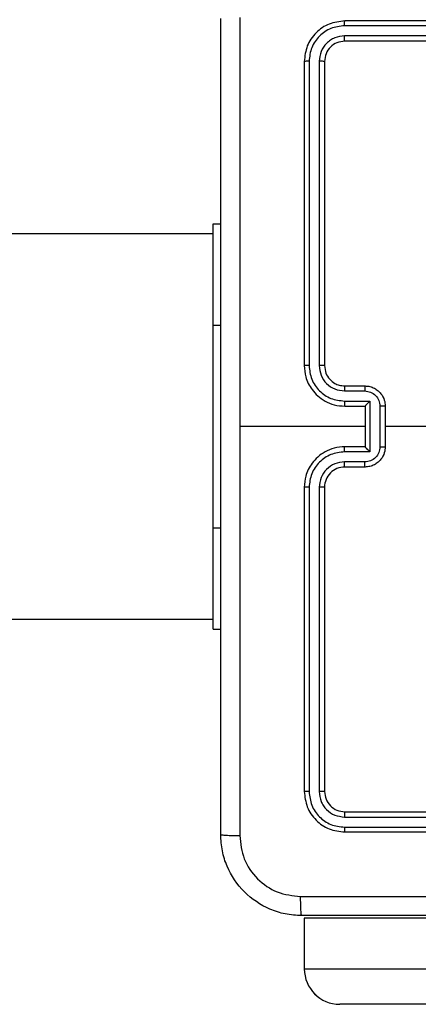
# Model space of a CAD drawing. Units: millimetres. Extents: x -505 to 5381, y 280 to 1426.
# Drawn here: x 421 to 425, y 634 to 643 of the extents above; entities that cross this region are included whole.
import ezdxf

# ---------------------------------------------------------------- set-up
doc = ezdxf.new("R2010")
doc.units = ezdxf.units.MM
doc.header["$LTSCALE"] = 50
doc.layers.add('VP-EQ', color=7, linetype='Continuous', true_color=0x8a3492)

# ---------------------------------------------------------------- blocks, each defined once
blk = doc.blocks.new('wd1413-x16')
at = {"layer": 'VP-EQ', "color": 0, "linetype": 'Continuous', "lineweight": 25}
for p, q in [((427.656, 643.4733), (424.656, 643.4733)), ((427.6556, 643.4259), (424.6536, 643.4259)), ((427.6556, 643.3258), (424.6536, 643.3258)), ((427.656, 643.2733), (424.656, 643.2733)), ((424.256, 643.0733), (424.256, 640.0733)), ((424.3033, 643.0757), (424.3034, 640.0737)), ((424.4034, 643.0757), (424.4035, 640.0737)), ((424.456, 643.0733), (424.456, 640.0733)), ((423.356, 641.4733), (423.431, 641.4733)), ((423.356, 640.4733), (423.356, 641.4733)), ((423.356, 641.3733), (409.9071, 641.3733)), ((423.356, 638.4733), (423.356, 640.4733)), ((423.356, 640.4733), (423.431, 640.4733)), ((424.656, 639.8733), (424.856, 639.8733)), ((424.6536, 639.8236), (424.8538, 639.8236)), ((424.6536, 639.7235), (424.9038, 639.7235)), ((424.656, 639.6733), (424.856, 639.6733)), ((424.856, 639.6733), (424.856, 639.6734)), ((424.856, 639.6733), (424.856, 639.2733)), ((424.9038, 639.7235), (424.9038, 639.2232)), ((425.0039, 639.6734), (425.0039, 639.2732)), ((425.056, 639.6733), (425.056, 639.2733)), ((424.856, 639.4733), (423.6188, 639.4733)), ((426.6532, 639.4733), (425.056, 639.4733)), ((424.9038, 639.2232), (424.6536, 639.2232)), ((424.856, 639.2733), (424.656, 639.2733)), ((424.856, 639.2733), (424.856, 639.2733)), ((424.8538, 639.1231), (424.6536, 639.1231)), ((424.856, 639.0733), (424.656, 639.0733)), ((424.256, 638.8733), (424.256, 635.8733)), ((424.3034, 638.8729), (424.3033, 635.871)), ((424.4035, 638.8729), (424.4034, 635.871)), ((424.456, 638.8733), (424.456, 635.8733)), ((423.356, 637.4733), (423.356, 638.4733)), ((423.356, 638.4733), (423.431, 638.4733)), ((409.9071, 637.5733), (423.356, 637.5733)), ((423.356, 637.4733), (423.431, 637.4733)), ((424.6536, 635.6208), (427.6556, 635.6208)), ((424.656, 635.6733), (427.656, 635.6733)), ((424.6536, 635.5207), (427.6556, 635.5208)), ((424.656, 635.4733), (427.656, 635.4733)), ((424.2562, 634.6233), (424.2562, 634.1234)), ((424.2566, 634.6233), (424.2562, 634.6233)), ((426.5418, 634.6233), (424.2566, 634.6233)), ((424.2566, 634.6233), (424.2566, 634.1234)), ((424.892, 634.6233), (424.3196, 634.6233)), ((424.955, 634.6233), (424.892, 634.6233)), ((425.0909, 634.6233), (424.955, 634.6233)), ((428.1739, 634.6233), (425.0909, 634.6233)), ((424.2566, 634.1234), (424.2562, 634.1234)), ((424.2566, 634.1234), (426.5418, 634.1234)), ((426.8912, 633.7733), (424.6064, 633.7733))]:
    blk.add_line(p, q, dxfattribs=at)
blk.add_arc((424.6559, 638.8733), 0.2, 89.99783, 180.00473, dxfattribs=at)
for major_axis, ratio, start_param, end_param in [((0.35, 0), 0.999968, 3.141593, 4.712389), ((0, -0.35), 0.999501, 4.712389, 6.283185)]:
    blk.add_ellipse((424.6064, 634.1233), major_axis=major_axis, ratio=ratio, start_param=start_param, end_param=end_param, dxfattribs=at)
for points, knots in [([(423.431, 635.4483), (423.431, 636.3423), (423.431, 638.1305), (423.431, 640.8161), (423.431, 642.6044), (423.431, 643.4983)], [0, 0, 0, 0, 0.333297, 0.666703, 1, 1, 1, 1]), ([(423.6186, 643.509), (423.6187, 642.8368), (423.6187, 641.4923), (423.6187, 640.1463), (423.6187, 639.4733)], [0, 0, 0, 0, 0.5000062, 1, 1, 1, 1]), ([(424.656, 643.4733), (424.6035, 643.4673), (424.4987, 643.4553), (424.3664, 643.3627), (424.274, 643.2305), (424.262, 643.1257), (424.256, 643.0733)], [0, 0, 0, 0, 0.250153, 0.500124, 0.750042, 1, 1, 1, 1]), ([(424.6536, 643.4259), (424.6536, 643.4329), (424.6538, 643.447), (424.6544, 643.4625), (424.6552, 643.4716), (424.6557, 643.4727), (424.656, 643.4733)], [0, 0, 0, 0, 0.279965, 0.55908, 0.779693, 1, 1, 1, 1]), ([(424.6536, 643.4259), (424.6079, 643.4204), (424.5165, 643.4093), (424.4189, 643.3421), (424.3607, 643.2718), (424.3163, 643.1906), (424.3085, 643.1216), (424.3033, 643.0757)], [0, 0, 0, 0, 0.249627, 0.499234, 0.623819, 0.749881, 1, 1, 1, 1]), ([(424.6536, 643.3258), (424.6208, 643.3222), (424.5715, 643.3166), (424.5135, 643.2849), (424.4633, 643.2433), (424.4153, 643.1736), (424.4074, 643.1083), (424.4034, 643.0757)], [0, 0, 0, 0, 0.250137, 0.37616, 0.500779, 0.750348, 1, 1, 1, 1]), ([(424.656, 643.2733), (424.6297, 643.2703), (424.5773, 643.2643), (424.5112, 643.218), (424.465, 643.1519), (424.459, 643.0995), (424.456, 643.0733)], [0, 0, 0, 0, 0.250203, 0.500107, 0.749992, 1, 1, 1, 1]), ([(424.656, 643.2733), (424.6556, 643.2744), (424.6549, 643.2764), (424.6541, 643.2906), (424.6536, 643.3079), (424.6536, 643.3199), (424.6536, 643.3258)], [0, 0, 0, 0, 0.279818, 0.559109, 0.779285, 1, 1, 1, 1]), ([(424.3033, 643.0757), (424.2963, 643.0756), (424.2823, 643.0755), (424.2668, 643.0749), (424.2576, 643.0741), (424.2565, 643.0736), (424.256, 643.0733)], [0, 0, 0, 0, 0.27978, 0.559121, 0.779405, 1, 1, 1, 1]), ([(424.456, 643.0733), (424.4549, 643.0737), (424.4528, 643.0744), (424.4387, 643.0752), (424.4213, 643.0757), (424.4094, 643.0757), (424.4034, 643.0757)], [0, 0, 0, 0, 0.279777, 0.558922, 0.779451, 1, 1, 1, 1]), ([(424.3034, 640.0737), (424.2971, 640.0737), (424.2845, 640.0737), (424.2689, 640.0736), (424.2581, 640.0735), (424.2567, 640.0734), (424.256, 640.0733)], [0, 0, 0, 0, 0.250149, 0.500034, 0.749919, 1, 1, 1, 1]), ([(424.256, 640.0733), (424.259, 640.0362), (424.2659, 639.9519), (424.3182, 639.8496), (424.3884, 639.7717), (424.4622, 639.7194), (424.5533, 639.6811), (424.6209, 639.676), (424.656, 639.6733)], [0, 0, 0, 0, 0.177166, 0.402402, 0.533634, 0.677007, 0.832457, 1, 1, 1, 1]), ([(424.3034, 640.0737), (424.3086, 640.0278), (424.3164, 639.9587), (424.3608, 639.8775), (424.4191, 639.8072), (424.5166, 639.7401), (424.6079, 639.729), (424.6536, 639.7235)], [0, 0, 0, 0, 0.250087, 0.376409, 0.500746, 0.750371, 1, 1, 1, 1]), ([(424.4035, 640.0737), (424.4073, 640.0409), (424.4149, 639.9754), (424.4727, 639.8926), (424.5556, 639.8355), (424.621, 639.8275), (424.6536, 639.8236)], [0, 0, 0, 0, 0.250412, 0.5001, 0.750067, 1, 1, 1, 1]), ([(424.456, 640.0733), (424.4557, 640.0733), (424.4553, 640.0734), (424.4521, 640.0735), (424.4472, 640.0735), (424.4407, 640.0736), (424.4326, 640.0737), (424.4234, 640.0737), (424.4136, 640.0737), (424.4068, 640.0737), (424.4035, 640.0737)], [0, 0, 0, 0, 0.12512, 0.2503877, 0.3753572, 0.5001126, 0.6248366, 0.7498528, 0.8749962, 1, 1, 1, 1]), ([(424.456, 640.0733), (424.4588, 640.0477), (424.4642, 639.9997), (424.5032, 639.9386), (424.5508, 639.9001), (424.6036, 639.8775), (424.6376, 639.8748), (424.656, 639.8733)], [0, 0, 0, 0, 0.2443622, 0.4568942, 0.6746766, 0.8240088, 1, 1, 1, 1]), ([(424.656, 639.8733), (424.6557, 639.8725), (424.655, 639.871), (424.6543, 639.8596), (424.6537, 639.8431), (424.6537, 639.8301), (424.6536, 639.8236)], [0, 0, 0, 0, 0.250441, 0.500107, 0.749924, 1, 1, 1, 1]), ([(424.856, 639.8733), (424.8556, 639.8724), (424.855, 639.8704), (424.8543, 639.8572), (424.8539, 639.8408), (424.8538, 639.8293), (424.8538, 639.8236)], [0, 0, 0, 0, 0.279739, 0.559166, 0.779565, 1, 1, 1, 1]), ([(424.856, 639.8733), (424.8725, 639.8721), (424.9047, 639.8698), (424.9486, 639.8523), (424.9852, 639.8279), (425.0215, 639.7901), (425.0502, 639.7378), (425.0542, 639.6935), (425.056, 639.6733)], [0, 0, 0, 0, 0.158465, 0.307432, 0.446909, 0.576866, 0.807259, 1, 1, 1, 1]), ([(424.8538, 639.8236), (424.8734, 639.8212), (424.9126, 639.8164), (424.9623, 639.7821), (424.997, 639.7324), (425.0016, 639.6931), (425.0039, 639.6734)], [0, 0, 0, 0, 0.249929, 0.499872, 0.74958, 1, 1, 1, 1]), ([(424.6536, 639.7235), (424.6537, 639.7169), (424.6537, 639.7038), (424.6543, 639.6872), (424.655, 639.6757), (424.6556, 639.6741), (424.656, 639.6733)], [0, 0, 0, 0, 0.2504134, 0.5001175, 0.7497558, 1, 1, 1, 1]), ([(424.9038, 639.7235), (424.8983, 639.718), (424.8873, 639.7069), (424.8742, 639.6934), (424.8652, 639.684), (424.8599, 639.6783), (424.8566, 639.6745), (424.8562, 639.6737), (424.856, 639.6734)], [0, 0, 0, 0, 0.251532, 0.502438, 0.646387, 0.77568, 0.892454, 1, 1, 1, 1]), ([(425.056, 639.6733), (425.0557, 639.6733), (425.0553, 639.6733), (425.0522, 639.6734), (425.0473, 639.6734), (425.0408, 639.6734), (425.0328, 639.6734), (425.0237, 639.6735), (425.014, 639.6734), (425.0072, 639.6734), (425.0039, 639.6734)], [0, 0, 0, 0, 0.1248958, 0.2501575, 0.3752565, 0.4999679, 0.624678, 0.7497048, 0.8749511, 1, 1, 1, 1]), ([(423.6187, 639.4733), (423.6187, 638.8003), (423.6187, 637.4544), (423.6187, 636.1099), (423.6186, 635.4376)], [0, 0, 0, 0, 0.499991, 1, 1, 1, 1]), ([(424.656, 639.2733), (424.6209, 639.2707), (424.5533, 639.2655), (424.4622, 639.2272), (424.3884, 639.1749), (424.3182, 639.097), (424.2659, 638.9947), (424.259, 638.9104), (424.256, 638.8733)], [0, 0, 0, 0, 0.16754, 0.323001, 0.466348, 0.597606, 0.822838, 1, 1, 1, 1]), ([(424.6536, 639.2232), (424.608, 639.2176), (424.5166, 639.2066), (424.4191, 639.1395), (424.3609, 639.0692), (424.3164, 638.988), (424.3086, 638.9189), (424.3034, 638.8729)], [0, 0, 0, 0, 0.249617, 0.499234, 0.623596, 0.749879, 1, 1, 1, 1]), ([(424.6536, 639.2232), (424.6537, 639.2297), (424.6537, 639.2428), (424.6543, 639.2595), (424.655, 639.271), (424.6556, 639.2725), (424.656, 639.2733)], [0, 0, 0, 0, 0.250137, 0.500118, 0.750032, 1, 1, 1, 1]), ([(425.0039, 639.2732), (425.0016, 639.2535), (424.997, 639.2142), (424.9623, 639.1645), (424.9126, 639.1303), (424.8734, 639.1255), (424.8538, 639.1231)], [0, 0, 0, 0, 0.250441, 0.500086, 0.75005, 1, 1, 1, 1]), ([(425.056, 639.2733), (425.0542, 639.2531), (425.0502, 639.2088), (425.0215, 639.1565), (424.9852, 639.1187), (424.9486, 639.0943), (424.9047, 639.0768), (424.8725, 639.0745), (424.856, 639.0733)], [0, 0, 0, 0, 0.192728, 0.423173, 0.553121, 0.692589, 0.841546, 1, 1, 1, 1]), ([(424.9038, 639.2232), (424.8983, 639.2287), (424.8873, 639.2397), (424.8742, 639.2532), (424.8652, 639.2627), (424.86, 639.2683), (424.8566, 639.2722), (424.8562, 639.2729), (424.856, 639.2733)], [0, 0, 0, 0, 0.251507, 0.502495, 0.646414, 0.775688, 0.892453, 1, 1, 1, 1]), ([(425.0039, 639.2732), (425.0072, 639.2732), (425.014, 639.2732), (425.0237, 639.2732), (425.0328, 639.2732), (425.0408, 639.2732), (425.0473, 639.2733), (425.0522, 639.2732), (425.0553, 639.2733), (425.0557, 639.2733), (425.056, 639.2733)], [0, 0, 0, 0, 0.125049, 0.250295, 0.375322, 0.500032, 0.624743, 0.749842, 0.875104, 1, 1, 1, 1]), ([(424.6536, 639.1231), (424.6208, 639.1193), (424.5554, 639.1117), (424.4726, 639.054), (424.4154, 638.971), (424.4074, 638.9056), (424.4035, 638.8729)], [0, 0, 0, 0, 0.250451, 0.500145, 0.750105, 1, 1, 1, 1]), ([(424.656, 639.0733), (424.6557, 639.0741), (424.655, 639.0756), (424.6543, 639.087), (424.6537, 639.1035), (424.6537, 639.1166), (424.6536, 639.1231)], [0, 0, 0, 0, 0.250365, 0.499957, 0.749699, 1, 1, 1, 1]), ([(424.856, 639.0733), (424.8556, 639.0743), (424.855, 639.0762), (424.8543, 639.0894), (424.8539, 639.1059), (424.8538, 639.1174), (424.8538, 639.1231)], [0, 0, 0, 0, 0.279756, 0.558945, 0.779304, 1, 1, 1, 1]), ([(424.3034, 638.8729), (424.2971, 638.8729), (424.2845, 638.873), (424.2689, 638.873), (424.2581, 638.8732), (424.2567, 638.8733), (424.256, 638.8733)], [0, 0, 0, 0, 0.250134, 0.500022, 0.749911, 1, 1, 1, 1]), ([(424.456, 638.8733), (424.4557, 638.8733), (424.4553, 638.8732), (424.4521, 638.8732), (424.4472, 638.8731), (424.4407, 638.873), (424.4326, 638.873), (424.4234, 638.8729), (424.4136, 638.8729), (424.4068, 638.8729), (424.4035, 638.8729)], [0, 0, 0, 0, 0.125125, 0.250123, 0.375364, 0.500123, 0.624838, 0.74986, 0.874991, 1, 1, 1, 1]), ([(424.3033, 635.871), (424.2963, 635.871), (424.2823, 635.8711), (424.2668, 635.8718), (424.2576, 635.8725), (424.2565, 635.8731), (424.256, 635.8733)], [0, 0, 0, 0, 0.279779, 0.559131, 0.779417, 1, 1, 1, 1]), ([(424.256, 635.8733), (424.262, 635.8209), (424.274, 635.7162), (424.3664, 635.5839), (424.4987, 635.4914), (424.6035, 635.4793), (424.656, 635.4733)], [0, 0, 0, 0, 0.249958, 0.499876, 0.749847, 1, 1, 1, 1]), ([(424.3033, 635.871), (424.3089, 635.8253), (424.3199, 635.7339), (424.3871, 635.6363), (424.4575, 635.5781), (424.5387, 635.5337), (424.6077, 635.5259), (424.6536, 635.5207)], [0, 0, 0, 0, 0.249622, 0.499207, 0.623802, 0.749848, 1, 1, 1, 1]), ([(424.456, 635.8733), (424.4549, 635.873), (424.4528, 635.8723), (424.4387, 635.8714), (424.4213, 635.871), (424.4094, 635.871), (424.4034, 635.871)], [0, 0, 0, 0, 0.279765, 0.558924, 0.779447, 1, 1, 1, 1]), ([(424.4034, 635.871), (424.4071, 635.8382), (424.4127, 635.7889), (424.4444, 635.7309), (424.486, 635.6806), (424.5557, 635.6327), (424.621, 635.6247), (424.6536, 635.6208)], [0, 0, 0, 0, 0.250168, 0.376192, 0.500803, 0.750374, 1, 1, 1, 1]), ([(424.456, 635.8733), (424.459, 635.8471), (424.4649, 635.7948), (424.5112, 635.7286), (424.5773, 635.6823), (424.6297, 635.6763), (424.656, 635.6733)], [0, 0, 0, 0, 0.250024, 0.499862, 0.749781, 1, 1, 1, 1]), ([(424.656, 635.6733), (424.6556, 635.6723), (424.6549, 635.6702), (424.6541, 635.6561), (424.6536, 635.6387), (424.6536, 635.6268), (424.6536, 635.6208)], [0, 0, 0, 0, 0.279846, 0.55891, 0.779317, 1, 1, 1, 1]), ([(424.6536, 635.5207), (424.6536, 635.5137), (424.6538, 635.4996), (424.6544, 635.4841), (424.6552, 635.475), (424.6557, 635.4739), (424.656, 635.4733)], [0, 0, 0, 0, 0.279965, 0.55908, 0.779693, 1, 1, 1, 1]), ([(423.431, 635.4483), (423.4339, 635.447), (423.4397, 635.4443), (423.482, 635.4408), (423.5438, 635.4383), (423.5937, 635.4378), (423.6186, 635.4376)], [0, 0, 0, 0, 0.249927, 0.499911, 0.749601, 1, 1, 1, 1]), ([(424.231, 634.6483), (424.1764, 634.6516), (424.0687, 634.658), (423.8686, 634.7229), (423.6509, 634.8684), (423.5054, 635.0861), (423.4406, 635.2863), (423.4342, 635.3938), (423.431, 635.4483)], [0, 0, 0, 0, 0.130547, 0.257578, 0.500014, 0.742678, 0.86963, 1, 1, 1, 1]), ([(423.6186, 635.4376), (423.6277, 635.3589), (423.6458, 635.2014), (423.7848, 635.0022), (423.9841, 634.8637), (424.1415, 634.8452), (424.2202, 634.836)], [0, 0, 0, 0, 0.249958, 0.500067, 0.749965, 1, 1, 1, 1]), ([(424.2202, 634.836), (425.1167, 634.836), (426.9096, 634.8361), (429.6023, 634.8361), (431.3952, 634.836), (432.2917, 634.836)], [0, 0, 0, 0, 0.333336, 0.666664, 1, 1, 1, 1]), ([(424.2202, 634.836), (425.1167, 634.836), (426.9096, 634.8361), (429.6023, 634.8361), (431.3952, 634.836), (432.2917, 634.836)], [0, 0, 0, 0, 0.333336, 0.666664, 1, 1, 1, 1]), ([(424.231, 634.6483), (424.2296, 634.6511), (424.2269, 634.6567), (424.2234, 634.6995), (424.2209, 634.7613), (424.2205, 634.8111), (424.2202, 634.836)], [0, 0, 0, 0, 0.2504287, 0.5001466, 0.7500335, 1, 1, 1, 1]), ([(424.231, 634.6484), (424.2296, 634.6512), (424.2269, 634.6567), (424.2234, 634.6995), (424.221, 634.7613), (424.2205, 634.8111), (424.2202, 634.836)], [0, 0, 0, 0, 0.250415, 0.500192, 0.750094, 1, 1, 1, 1]), ([(432.281, 634.6484), (431.387, 634.6484), (429.5988, 634.6484), (426.9131, 634.6484), (425.1249, 634.6484), (424.231, 634.6484)], [0, 0, 0, 0, 0.333296, 0.666701, 1, 1, 1, 1]), ([(432.281, 634.6483), (431.387, 634.6483), (429.5988, 634.6483), (426.9131, 634.6483), (425.1249, 634.6483), (424.231, 634.6483)], [0, 0, 0, 0, 0.333296, 0.666701, 1, 1, 1, 1])]:
    blk.add_open_spline(points, degree=3, knots=knots, dxfattribs=at)
blk = doc.blocks.new('wd1413-x16 2d')
at = {"layer": 'VP-EQ', "color": 0}
blk.add_blockref('wd1413-x16', (0, 0), dxfattribs=at)

msp = doc.modelspace()

# ---------------------------------------------------------------- block references
at = {"layer": 'VP-EQ', "color": 0}
msp.add_blockref('wd1413-x16 2d', (0, 0), dxfattribs=at)

doc.saveas('drawing.dxf')
